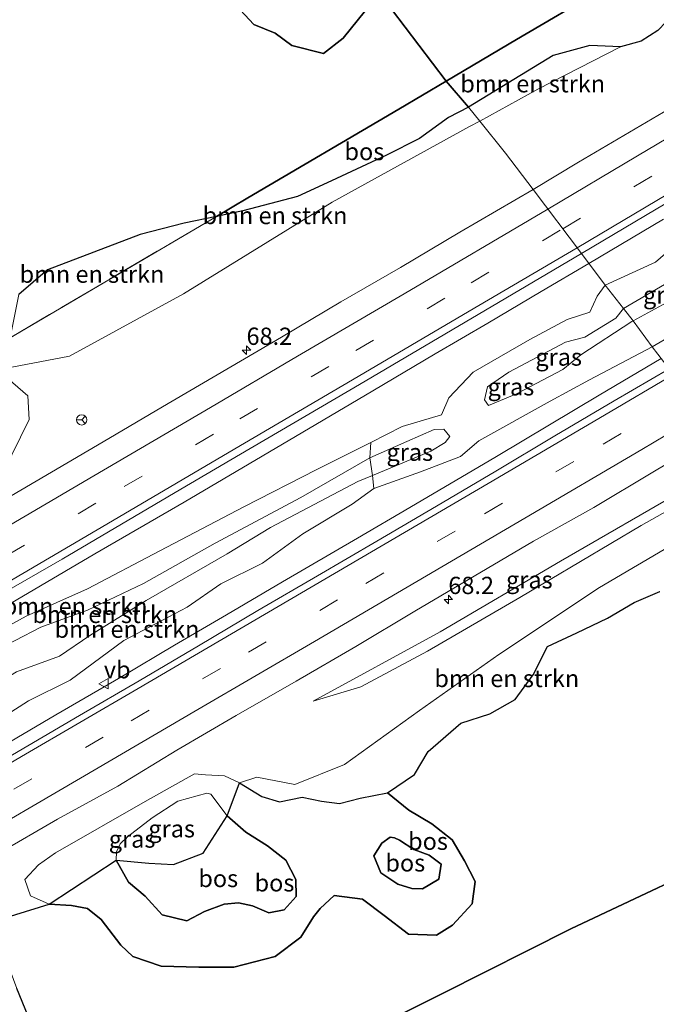
# Model space of a CAD drawing. Units: metres. Extents: x 180000 to 190009, y 487499 to 493751.
# Drawn here: x 185808 to 185901, y 488835 to 488978 of the extents above; entities that cross this region are included whole.
import ezdxf
from ezdxf.enums import TextEntityAlignment as Align

# ---------------------------------------------------------------- set-up
doc = ezdxf.new("R2010")
doc.units = ezdxf.units.M
doc.linetypes.add('IE-TERREINAFSCHEIDING', pattern=[10, 8, -2])
doc.linetypes.add('VW-3-9_STREEP', pattern=[12, 3, -9])
doc.layers.get('0').update_dxf_attribs({"lineweight": 25})
for name, color, linetype, lineweight in [('B-ME-AM-KILOMETR-S-B1', 7, 'Continuous', 18), ('B-ME-BV-GELEIDECONSTRUCTIE-GELEIDERAIL-L-B1', 213, 'BV-GELEIDERAIL', 18), ('B-ME-GR-BOMENSTRUIKEN-GV-B6', 93, 'Continuous', 18), ('B-ME-GW-KRUINLIJN-L-B1', 93, 'Continuous', 18), ('B-ME-GW-TEENLIJN-L-B1', 93, 'Continuous', 18), ('B-ME-IE-GRASLAND-GV-B6', 93, 'Continuous', 18), ('B-ME-IE-HULPGEOMETRIE-L-B1', 53, 'Continuous', 18), ('B-ME-IE-TERREINAFSCHEIDING-RASTERHEKWERK-L-B1', 8, 'IE-TERREINAFSCHEIDING', 18), ('B-ME-VH-VERH_SOORT-BITUMEN-GV-B6', 8, 'IE-TERREINAFSCHEIDING-NATUURLIJK-HOUTWAL', 18), ('B-ME-VW-MARKERING-39STREEP-015-L-B1', 255, 'VW-3-9_STREEP', 18), ('B-ME-VW-MARKERING-STREEP-015-L-B1', 7, 'Continuous', 18), ('B-ME-VW-MEUBILAIR_WEGMEUBILAIR-RONA-S-B1', 8, 'Continuous', 18), ('B-ME-VW-MEUBILAIR_WEGMEUBILAIR-VERKEERSBORD-S-B1', 8, 'Continuous', 18)]:
    doc.layers.add(name, color=color, linetype=linetype, lineweight=lineweight)
doc.layers.add('B-ME-GR-BOS-GV-B6', color=10, linetype='Continuous')
doc.styles.add('NLCS-ISO', font='NLCS-ISO.TTF')
doc.linetypes.add('BV-GELEIDERAIL', pattern='A,10,-3,[108,NLCS.SHX,S=1,R=0,X=0,Y=0],-3', length=16)
doc.linetypes.add('IE-TERREINAFSCHEIDING-NATUURLIJK-HOUTWAL', pattern='A,7,-1.5,[67,NLCS.SHX,S=0.75,R=45,X=0,Y=0],-1.5,7,-1.5,[70,NLCS.SHX,S=0.75,R=0,X=0,Y=0],-1.5', length=20)

# ---------------------------------------------------------------- blocks, each defined once
blk = doc.blocks.new('hecto')
for p, q in [((0, 0.625), (-0.625, 0)), ((0, -0.625), (0, 0.625)), ((-0.625, 0), (0.625, 0)), ((0.625, 0), (0, -0.625))]:
    blk.add_line(p, q)
blk = doc.blocks.new('verkeersbord')
for p, q in [((0, 0.75), (-0.75, -0.625)), ((0.75, -0.625), (0, 0.75)), ((-0.75, -0.625), (0.75, -0.625))]:
    blk.add_line(p, q)
blk = doc.blocks.new('wegwijzer')
for q in [(-0.53, -0.53), (0, 0.75), (0.53, -0.53)]:
    blk.add_line((0, 0), q)
blk.add_circle((0, 0), 0.75)

msp = doc.modelspace()

# ---------------------------------------------------------------- linework, layer by layer
at = {"layer": 'B-ME-BV-GELEIDECONSTRUCTIE-GELEIDERAIL-L-B1'}
for points in [[(185890.8783, 488942.1865, 10.8841), (185901.7252, 488948.5972, 10.8566)], [(185699.9855, 488830.9329, 10.9215), (185713.2752, 488838.5728, 10.9374), (185725.9383, 488845.8642, 10.8825), (185738.0049, 488852.8382, 10.8613), (185750.4632, 488860.0746, 10.8858), (185760.5416, 488865.9082, 10.8895), (185770.5153, 488871.6567, 10.8544), (185780.6319, 488877.5272, 10.8257), (185793.1055, 488884.7781, 10.8567), (185806.9656, 488892.9039, 10.8623), (185819.2255, 488900.0626, 10.8794), (185832.1514, 488907.5783, 10.828), (185841.6018, 488913.1509, 10.8586), (185851.2857, 488918.841, 10.8248), (185859.5466, 488923.7023, 10.8575), (185868.5714, 488929.067, 10.8581), (185876.2013, 488933.5391, 10.8718), (185883.9803, 488938.1162, 10.8817), (185890.8783, 488942.1865, 10.8841)], [(185901.361, 488928.387, 10.6211), (185892.3724, 488923.0761, 10.6184), (185885.1726, 488918.7812, 10.6751), (185877.4711, 488914.2062, 10.5763), (185864.916, 488906.823, 10.6686), (185857.3014, 488902.3489, 10.6876), (185846.4504, 488896.0294, 10.6397), (185838.3047, 488891.2411, 10.6162), (185830.7613, 488886.859, 10.6219), (185822.9651, 488882.2257, 10.6084), (185813.5653, 488876.7289, 10.6024), (185804.0629, 488871.1706, 10.6305), (185798.4695, 488867.8243, 10.6223), (185789.2845, 488862.4653, 10.6358), (185782.8443, 488858.7454, 10.6439), (185772.783, 488852.9753, 10.6626), (185762.4775, 488847.0168, 10.626), (185753.6088, 488841.8943, 10.6633), (185745.3098, 488837.111, 10.6571), (185739.2467, 488833.6205, 10.652)]]:
    msp.add_polyline3d(points, dxfattribs=at)
at = {"layer": 'B-ME-GR-BOMENSTRUIKEN-GV-B6'}
for points in [[(185875.0484, 488962.826, 9.9647), (185873.407, 488964.85, 9.979), (185885.691, 488972.31, 10.023), (185891.009, 488973.772, 10.101), (185895.486, 488973.575, 10.233), (185883.4585, 488967.4564, 9.9935), (185875.0484, 488962.826, 9.9647)], [(185875.0484, 488962.826, 9.9647), (185873.5775, 488962.0162, 9.978), (185853.6489, 488951.0805, 9.9302), (185832.055, 488937.7578, 9.839), (185815.5393, 488928.7384, 9.8088), (185805.074, 488926.736, 9.988), (185806.63, 488929.863, 9.926), (185806.913, 488931.405, 9.938), (185821.241, 488939.826, 9.923), (185836.856, 488949.005, 10.016), (185840.684, 488949.813, 9.885), (185848.595, 488951.881, 10.004), (185853.559, 488954.144, 9.974), (185861.543, 488957.856, 10.022), (185866.306, 488960.273, 9.991), (185870.521, 488963.355, 10.005), (185873.407, 488964.85, 9.979), (185875.0484, 488962.826, 9.9647)], [(185806.913, 488931.405, 9.938), (185808.165, 488937.673, 9.89), (185812.338, 488941.26, 9.823), (185825.759, 488946.398, 9.835), (185832.14, 488948.015, 9.884), (185836.856, 488949.005, 10.016), (185821.241, 488939.826, 9.923), (185806.913, 488931.405, 9.938)], [(185859.225, 488916.215, 9.561), (185859.101, 488913.991, 9.954), (185849.08, 488908.265, 9.968), (185836.65, 488901.611, 9.972), (185826.285, 488895.778, 9.95), (185818.116, 488891.923, 10.083), (185811.388, 488889.431, 10.27), (185803.885, 488885.562, 10.381), (185794.379, 488880.05, 10.377), (185784.694, 488873.902, 10.377), (185778.307, 488869.718, 10.306), (185773.335, 488869.392, 9.993), (185780.98, 488873.762, 9.955), (185783.591, 488875.63, 9.955), (185791.615, 488880.857, 9.953), (185801.441, 488886.777, 9.879), (185809.234, 488891.024, 9.843), (185818.138, 488895.021, 9.671), (185828.61, 488900.493, 9.495), (185840.841, 488906.916, 9.505), (185851.435, 488912.304, 9.509), (185859.225, 488916.215, 9.561)], [(185859.504, 488911.457, 9.951), (185857.372, 488910.576, 9.93), (185844.702, 488903.887, 9.906), (185838.417, 488900.076, 9.99), (185826.645, 488893.296, 9.999), (185818.456, 488888.253, 10.026), (185814.061, 488885.26, 10.226), (185807.822, 488882.979, 10.444), (185797.562, 488876.726, 10.359), (185788.243, 488870.372, 10.279), (185780.052, 488864.001, 10.137), (185778.307, 488869.718, 10.306), (185784.694, 488873.902, 10.377), (185794.379, 488880.05, 10.377), (185803.885, 488885.562, 10.381), (185811.388, 488889.431, 10.27), (185818.116, 488891.923, 10.083), (185826.285, 488895.778, 9.95), (185836.65, 488901.611, 9.972), (185849.08, 488908.265, 9.968), (185859.101, 488913.991, 9.954), (185859.504, 488911.457, 9.951)], [(185859.504, 488911.457, 9.951), (185859.704, 488909.56, 9.631), (185856.532, 488907.277, 9.663), (185849.394, 488902.964, 9.665), (185843.549, 488898.739, 9.659), (185837.474, 488895.73, 9.637), (185832.59, 488892.358, 9.629), (185823.424, 488887.503, 9.489), (185815.605, 488881.763, 9.481), (185809.599, 488878.776, 9.483), (185803.029, 488874.594, 9.513)], [(185807.822, 488882.979, 10.444), (185814.061, 488885.26, 10.226), (185818.456, 488888.253, 10.026), (185826.645, 488893.296, 9.999), (185838.417, 488900.076, 9.99), (185844.702, 488903.887, 9.906), (185857.372, 488910.576, 9.93), (185859.504, 488911.457, 9.951)], [(185901.202, 488894.618, 10.243), (185897.476, 488893.009, 10.305), (185893.604, 488890.773, 10.344), (185889.142, 488888.635, 10.383), (185884.861, 488886.66, 10.295), (185882.812, 488882.546, 10.218), (185880.187, 488878.975, 10.175), (185876.503, 488876.877, 10.115), (185872.316, 488875.52, 10.212), (185867.542, 488871.433, 10.317), (185865.585, 488868.094, 10.55), (185861.647, 488865.452, 10.3), (185857.676, 488864.645, 10.194), (185854.716, 488863.876, 10.342), (185852.084, 488864.231, 10.358), (185849.268, 488864.797, 10.391), (185846.009, 488864.14, 10.427), (185843.426, 488864.878, 10.47), (185840.181, 488866.905, 10.416), (185842.6854, 488867.7156, 10.2106), (185848.2149, 488866.6314, 10.2975), (185855.4262, 488869.533, 10.0812), (185866.3167, 488877.3903, 10.2153), (185877.7959, 488885.4913, 10.1868), (185892.4336, 488895.1843, 10.2763), (185908.963, 488904.901, 10.2342)]]:
    msp.add_polyline3d(points, dxfattribs=at)
at = {"layer": 'B-ME-GR-BOS-GV-B6'}
for points in [[(185905.831, 488989.565, 10.326), (185880.394, 488974.66, 10.171), (185870.153, 488968.611, 10.097), (185860.249, 488981.704, 10.009), (185861.335, 488985.072, 10.056), (185861.547, 488987.139, 10.08), (185861.733, 488989.436, 10.153), (185861.079, 488991.719, 10.243), (185859.161, 488993.319, 10.269), (185856.935, 488994.116, 10.25), (185852.705, 488994.747, 10.252), (185850.172, 488994.63, 9.976), (185839.498, 489008.603, 9.859), (185846.172, 489012.628, 9.88), (185899.828, 489044.973, 9.993), (185904.344, 489045.936, 9.997)], [(185943.787, 489011.616, 10.255), (185945.171, 489006.326, 10.324), (185944.877, 488999.903, 10.387), (185942.978, 488996.395, 10.338), (185936.606, 488992.072, 10.275), (185933.987, 488991.484, 10.224), (185925.754, 488989.055, 10.228), (185922.614, 488987.978, 10.273), (185918.435, 488986.211, 10.195), (185914.089, 488984.334, 10.266), (185909.128, 488982.729, 10.246), (185906.265, 488980.949, 10.188), (185903.313, 488978.444, 10.182), (185900.865, 488975.934, 10.171), (185898.485, 488974.429, 10.208), (185895.486, 488973.575, 10.233), (185891.009, 488973.772, 10.101), (185885.691, 488972.31, 10.023), (185873.407, 488964.85, 9.979), (185870.153, 488968.611, 10.097), (185880.394, 488974.66, 10.171), (185905.831, 488989.565, 10.326), (185923.125, 488999.533, 10.301), (185943.787, 489011.616, 10.255)], [(185853.489, 488990.156, 10.759), (185851.388, 488989.674, 10.753), (185848.534, 488986.845, 10.715), (185848.528, 488983.603, 10.823), (185849.828, 488981.079, 10.889), (185851.792, 488979.103, 10.813), (185854.23, 488979.227, 10.825), (185858.109, 488982.625, 10.621), (185858.753, 488983.534, 10.484), (185860.249, 488981.704, 10.009), (185858.481, 488978.852, 10.026), (185855.241, 488974.842, 9.986), (185852.403, 488972.617, 10.006), (185847.779, 488973.77, 10.056), (185845.355, 488975.566, 10.026), (185842.27, 488976.829, 10.071), (185838.982, 488980.342, 10.023), (185839.592, 488984.117, 9.943), (185841.657, 488987.39, 9.941), (185843.482, 488989.576, 9.943), (185846.587, 488992.085, 9.97), (185850.172, 488994.63, 9.976), (185853.489, 488990.156, 10.759)], [(185860.249, 488981.704, 10.009), (185870.153, 488968.611, 10.097), (185863.301, 488964.563, 10.048), (185841.414, 488951.684, 10.043), (185836.856, 488949.005, 10.016), (185832.14, 488948.015, 9.884), (185825.759, 488946.398, 9.835), (185812.338, 488941.26, 9.823), (185808.165, 488937.673, 9.89)], [(185838.982, 488980.342, 10.023), (185842.27, 488976.829, 10.071), (185845.355, 488975.566, 10.026), (185847.779, 488973.77, 10.056), (185852.403, 488972.617, 10.006), (185855.241, 488974.842, 9.986), (185858.481, 488978.852, 10.026)], [(185873.407, 488964.85, 9.979), (185870.521, 488963.355, 10.005), (185866.306, 488960.273, 9.991), (185861.543, 488957.856, 10.022), (185853.559, 488954.144, 9.974), (185848.595, 488951.881, 10.004), (185840.684, 488949.813, 9.885), (185836.856, 488949.005, 10.016), (185841.414, 488951.684, 10.043), (185863.301, 488964.563, 10.048), (185870.153, 488968.611, 10.097), (185873.407, 488964.85, 9.979)], [(185804.273, 488846.75, 10.204), (185812.597, 488849.274, 10.33), (185815.795, 488849.091, 10.344), (185818.134, 488848.664, 10.387), (185820.136, 488847.049, 10.394), (185822.987, 488843.344, 10.271), (185824.691, 488841.682, 10.416), (185828.843, 488840.325, 10.41), (185834.298, 488840.16, 10.533), (185839.348, 488840.173, 10.722), (185845.388, 488841.683, 11.145), (185849.104, 488844.499, 11.288), (185850.913, 488847.453, 10.951), (185851.896, 488848.685, 10.863), (185853.93, 488850.533, 10.821), (185858.061, 488850.027, 10.812), (185861.203, 488847.65, 10.86), (185864.736, 488844.939, 10.906), (185868.798, 488844.801, 10.802), (185871.079, 488846.254, 10.795), (185873.957, 488849.346, 10.746), (185874.369, 488852.585, 10.663), (185872.85, 488855.583, 10.458), (185871.052, 488858.606, 10.635), (185868.095, 488860.947, 10.408), (185864.747, 488862.898, 10.361), (185861.647, 488865.452, 10.3), (185865.585, 488868.094, 10.55), (185867.542, 488871.433, 10.317), (185872.316, 488875.52, 10.212), (185876.503, 488876.877, 10.115), (185880.187, 488878.975, 10.175), (185882.812, 488882.546, 10.218), (185884.861, 488886.66, 10.295), (185889.142, 488888.635, 10.383), (185893.604, 488890.773, 10.344), (185897.476, 488893.009, 10.305), (185901.202, 488894.618, 10.243)], [(185838.384, 488862.077, 11.158), (185840.181, 488866.905, 10.416), (185843.426, 488864.878, 10.47), (185846.009, 488864.14, 10.427), (185849.268, 488864.797, 10.391), (185852.084, 488864.231, 10.358), (185854.716, 488863.876, 10.342), (185857.676, 488864.645, 10.194), (185861.647, 488865.452, 10.3), (185864.747, 488862.898, 10.361), (185868.095, 488860.947, 10.408), (185871.052, 488858.606, 10.635), (185872.85, 488855.583, 10.458), (185874.369, 488852.585, 10.663), (185873.957, 488849.346, 10.746), (185871.079, 488846.254, 10.795), (185868.798, 488844.801, 10.802), (185864.736, 488844.939, 10.906), (185861.203, 488847.65, 10.86), (185858.061, 488850.027, 10.812), (185853.93, 488850.533, 10.821), (185851.896, 488848.685, 10.863), (185850.913, 488847.453, 10.951), (185849.104, 488844.499, 11.288), (185845.388, 488841.683, 11.145), (185839.348, 488840.173, 10.722), (185834.298, 488840.16, 10.533), (185828.843, 488840.325, 10.41), (185824.691, 488841.682, 10.416), (185822.987, 488843.344, 10.271), (185820.136, 488847.049, 10.394), (185818.134, 488848.664, 10.387), (185815.795, 488849.091, 10.344), (185812.597, 488849.274, 10.33), (185822.309, 488855.659, 11.018), (185824.089, 488852.463, 11.186), (185826.525, 488850.475, 11.369), (185828.973, 488847.729, 11.649), (185832.536, 488846.876, 12.102), (185835.106, 488848.21, 12.153), (185837.973, 488849.3, 12.214), (185840.065, 488849.5, 12.218), (185842.066, 488849.041, 12.061), (185844.436, 488848.044, 11.943), (185846.676, 488848.455, 11.674), (185848.436, 488850.418, 11.558), (185848.345, 488852.852, 11.501), (185846.915, 488855.67, 11.543), (185844.268, 488857.748, 11.547), (185841.131, 488859.725, 11.297), (185838.384, 488862.077, 11.158)], [(185838.384, 488862.077, 11.158), (185841.131, 488859.725, 11.297), (185844.268, 488857.748, 11.547), (185846.915, 488855.67, 11.543), (185848.345, 488852.852, 11.501), (185848.436, 488850.418, 11.558), (185846.676, 488848.455, 11.674), (185844.436, 488848.044, 11.943), (185842.066, 488849.041, 12.061), (185840.065, 488849.5, 12.218), (185837.973, 488849.3, 12.214), (185835.106, 488848.21, 12.153), (185832.536, 488846.876, 12.102), (185828.973, 488847.729, 11.649), (185826.525, 488850.475, 11.369), (185824.089, 488852.463, 11.186), (185822.309, 488855.659, 11.018), (185827.055, 488855.26, 11.552), (185830.625, 488855.063, 11.67), (185834.938, 488856.701, 11.636), (185838.384, 488862.077, 11.158)], [(185863.15, 488852.207, 11.446), (185860.716, 488853.821, 11.432), (185859.702, 488856.31, 11.396), (185860.855, 488858.115, 11.408), (185862.063, 488859.006, 11.586), (185862.683, 488858.929, 11.586), (185863.422, 488858.593, 11.586), (185865.486, 488857.226, 11.589), (185867.715, 488856.4, 11.562), (185869.461, 488855.073, 11.538), (185869.114, 488852.938, 11.509), (185866.722, 488851.519, 11.458), (185865.204, 488851.54, 11.445), (185863.15, 488852.207, 11.446)], [(185863.15, 488852.207, 11.446), (185865.204, 488851.54, 11.445), (185866.722, 488851.519, 11.458), (185869.114, 488852.938, 11.509), (185869.461, 488855.073, 11.538), (185867.715, 488856.4, 11.562), (185865.486, 488857.226, 11.589), (185863.422, 488858.593, 11.586), (185862.683, 488858.929, 11.586), (185862.063, 488859.006, 11.586), (185860.855, 488858.115, 11.408), (185859.702, 488856.31, 11.396), (185860.716, 488853.821, 11.432), (185863.15, 488852.207, 11.446)], [(185851.35, 488827.186, 10.261), (185869.653, 488836.356, 10.537), (185888.284, 488845.732, 10.31), (185914.336, 488857.986, 10.35)], [(185914.336, 488857.986, 10.35), (185888.284, 488845.732, 10.31), (185869.653, 488836.356, 10.537), (185851.35, 488827.186, 10.261)], [(185811.725, 488827.745, 10.075), (185807.892, 488837.047, 10.101)]]:
    msp.add_polyline3d(points, dxfattribs=at)
at = {"layer": 'B-ME-GW-KRUINLIJN-L-B1'}
for points in [[(185897.288, 488933.841, 10.427), (185904.234, 488937.617, 11.004), (185907.2, 488939.268, 10.991), (185908.345, 488940.08, 10.853), (185907.918, 488941.262, 10.822), (185906.01, 488941.398, 10.778), (185902.692, 488939.61, 10.911), (185895.884, 488935.656, 10.424)], [(185895.884, 488935.656, 10.424), (185894.802, 488934.248, 10.337), (185890.288, 488931.483, 10.212), (185887.485, 488930.746, 10.413), (185879.25, 488926.431, 10.484), (185876.178, 488924.311, 10.484), (185875.717, 488922.4, 10.484), (185876.305, 488921.563, 10.484), (185880.389, 488923.261, 10.537), (185887.081, 488926.804, 10.386), (185889.731, 488928.917, 10.293), (185897.129, 488933.767, 10.413), (185897.288, 488933.841, 10.427)], [(185849.08, 488908.265, 9.968), (185859.101, 488913.991, 9.954), (185864.451, 488916.377, 10.004), (185868.452, 488918.086, 10.014), (185869.862, 488918.173, 10.014), (185870.695, 488917.082, 10.014), (185870.014, 488916.204, 10.016), (185867.962, 488914.95, 10.032), (185859.504, 488911.457, 9.951), (185857.372, 488910.576, 9.93), (185844.702, 488903.887, 9.906), (185838.417, 488900.076, 9.99), (185826.645, 488893.296, 9.999), (185818.456, 488888.253, 10.026), (185814.061, 488885.26, 10.226), (185807.822, 488882.979, 10.444)], [(185913.61, 488912.7, 10.221), (185898.494, 488904.167, 10.221), (185880.862, 488893.739, 10.212), (185867.449, 488885.975, 10.119), (185857.787, 488880.797, 10.021), (185850.876, 488878.699, 9.861)], [(185803.885, 488885.562, 10.381), (185811.388, 488889.431, 10.27), (185818.116, 488891.923, 10.083), (185826.285, 488895.778, 9.95), (185836.65, 488901.611, 9.972), (185849.08, 488908.265, 9.968)], [(185842.066, 488849.041, 12.061), (185844.436, 488848.044, 11.943), (185846.676, 488848.455, 11.674), (185848.436, 488850.418, 11.558), (185848.345, 488852.852, 11.501), (185846.915, 488855.67, 11.543), (185844.268, 488857.748, 11.547), (185841.131, 488859.725, 11.297), (185838.384, 488862.077, 11.158), (185836.02, 488865.26, 10.866), (185835.449, 488865.387, 10.772), (185831.226, 488864.236, 10.875), (185827.539, 488861.789, 11.031), (185823.921, 488859.074, 10.998), (185822.89, 488858.024, 10.998), (185822.357, 488856.865, 11.002), (185822.309, 488855.659, 11.018), (185824.089, 488852.463, 11.186), (185826.525, 488850.475, 11.369), (185828.973, 488847.729, 11.649), (185832.536, 488846.876, 12.102), (185835.106, 488848.21, 12.153), (185837.973, 488849.3, 12.214), (185840.065, 488849.5, 12.218), (185842.066, 488849.041, 12.061)], [(185863.15, 488852.207, 11.446), (185860.716, 488853.821, 11.432), (185859.702, 488856.31, 11.396), (185860.855, 488858.115, 11.408), (185862.063, 488859.006, 11.586), (185862.683, 488858.929, 11.586), (185863.422, 488858.593, 11.586), (185865.486, 488857.226, 11.589), (185867.715, 488856.4, 11.562), (185869.461, 488855.073, 11.538), (185869.114, 488852.938, 11.509), (185866.722, 488851.519, 11.458), (185865.204, 488851.54, 11.445), (185863.15, 488852.207, 11.446)]]:
    msp.add_polyline3d(points, dxfattribs=at)
at = {"layer": 'B-ME-GW-TEENLIJN-L-B1'}
for points in [[(185850.172, 488994.63, 9.976), (185846.587, 488992.085, 9.97), (185843.482, 488989.576, 9.943), (185841.657, 488987.39, 9.941), (185839.592, 488984.117, 9.943), (185838.982, 488980.342, 10.023), (185842.27, 488976.829, 10.071), (185845.355, 488975.566, 10.026), (185847.779, 488973.77, 10.056), (185852.403, 488972.617, 10.006), (185855.241, 488974.842, 9.986), (185858.481, 488978.852, 10.026), (185860.249, 488981.704, 10.009)], [(185893.259, 488939.03, 9.655), (185900.566, 488942.356, 9.942), (185904.889, 488946.156, 9.72)], [(185801.441, 488886.777, 9.879), (185809.234, 488891.024, 9.843), (185818.138, 488895.021, 9.671), (185828.61, 488900.493, 9.495), (185840.841, 488906.916, 9.505), (185851.435, 488912.304, 9.509), (185859.225, 488916.215, 9.561), (185863.816, 488918.52, 9.591), (185869.515, 488920.239, 9.617), (185870.554, 488922.711, 9.619), (185874.104, 488926.4, 9.595), (185882.338, 488931.146, 9.605), (185887.749, 488934.039, 9.599), (185891.004, 488935.112, 9.619), (185892.088, 488937.443, 9.685), (185893.259, 488939.03, 9.655)], [(185790.56, 488937.196, 10.076), (185792.113, 488932.388, 9.932), (185794.634, 488930.462, 9.995), (185798.013, 488929.429, 10.026), (185801.42, 488928.159, 10.042), (185805.074, 488926.736, 9.988), (185809.459, 488923.007, 9.875), (185809.652, 488919.536, 9.681), (185807.155, 488914.441, 9.583), (185802.043, 488911.361, 9.606), (185794.849, 488906.931, 9.616), (185788.813, 488904.065, 9.642), (185780.391, 488899.987, 9.625), (185775.503, 488896.524, 9.639), (185768.163, 488891.509, 9.682), (185762.625, 488887.97, 9.675), (185753.176, 488882.325, 9.7), (185742.611, 488875.393, 9.724), (185739.027, 488873.729, 9.796), (185736.014, 488873.543, 9.866)], [(185906.95, 488934.109, 9.924), (185900.042, 488930.072, 9.667)], [(185900.042, 488930.072, 9.667), (185890.97, 488925.286, 9.695), (185885.246, 488922.191, 9.689), (185874.901, 488916.466, 9.683), (185872.245, 488914.188, 9.697), (185866.44, 488911.987, 9.657), (185859.704, 488909.56, 9.631), (185856.532, 488907.277, 9.663), (185849.394, 488902.964, 9.665), (185843.549, 488898.739, 9.659), (185837.474, 488895.73, 9.637), (185832.59, 488892.358, 9.629), (185823.424, 488887.503, 9.489), (185815.605, 488881.763, 9.481), (185809.599, 488878.776, 9.483), (185803.029, 488874.594, 9.513)], [(185850.876, 488878.699, 9.861), (185869.324, 488888.791, 9.83), (185886.745, 488899.033, 9.83), (185905.207, 488909.655, 9.83), (185912.674, 488913.935, 9.898)], [(185872.85, 488855.583, 10.458), (185874.369, 488852.585, 10.663), (185873.957, 488849.346, 10.746), (185871.079, 488846.254, 10.795), (185868.798, 488844.801, 10.802), (185864.736, 488844.939, 10.906), (185861.203, 488847.65, 10.86), (185858.061, 488850.027, 10.812), (185853.93, 488850.533, 10.821), (185851.896, 488848.685, 10.863), (185850.913, 488847.453, 10.951), (185849.104, 488844.499, 11.288), (185845.388, 488841.683, 11.145), (185839.348, 488840.173, 10.722), (185834.298, 488840.16, 10.533), (185828.843, 488840.325, 10.41), (185824.691, 488841.682, 10.416), (185822.987, 488843.344, 10.271), (185820.136, 488847.049, 10.394), (185818.134, 488848.664, 10.387), (185815.795, 488849.091, 10.344), (185812.597, 488849.274, 10.33), (185809.874, 488850.515, 10.325), (185809.028, 488852.855, 10.189), (185811.028, 488854.981, 10.167), (185813.472, 488856.742, 9.963), (185826.503, 488864.191, 9.963), (185833.67, 488868.196, 9.963), (185835.254, 488868.038, 10.077), (185838.016, 488867.88, 10.075), (185840.181, 488866.905, 10.416), (185843.426, 488864.878, 10.47), (185846.009, 488864.14, 10.427), (185849.268, 488864.797, 10.391), (185852.084, 488864.231, 10.358), (185854.716, 488863.876, 10.342), (185857.676, 488864.645, 10.194), (185861.647, 488865.452, 10.3), (185864.747, 488862.898, 10.361), (185868.095, 488860.947, 10.408), (185871.052, 488858.606, 10.635), (185872.85, 488855.583, 10.458)]]:
    msp.add_polyline3d(points, dxfattribs=at)
at = {"layer": 'B-ME-IE-GRASLAND-GV-B6'}
for points in [[(185906.6259, 488966.9927, 10.0792), (185889.3801, 488956.8645, 9.9915), (185882.7848, 488952.9175, 10.0045), (185878.809, 488958.189, 9.932), (185875.0484, 488962.826, 9.9647), (185883.4585, 488967.4564, 9.9935), (185895.486, 488973.575, 10.233), (185898.485, 488974.429, 10.208), (185900.865, 488975.934, 10.171)], [(185807.155, 488914.441, 9.583), (185809.652, 488919.536, 9.681), (185809.459, 488923.007, 9.875), (185805.074, 488926.736, 9.988), (185815.5393, 488928.7384, 9.8088), (185832.055, 488937.7578, 9.839), (185853.6489, 488951.0805, 9.9302), (185873.5775, 488962.0162, 9.978), (185875.0484, 488962.826, 9.9647), (185878.809, 488958.189, 9.932), (185882.7848, 488952.9175, 10.0045), (185872.1587, 488946.6948, 10.0085), (185863.551, 488941.6045, 9.9943), (185854.8864, 488936.6117, 9.9816), (185846.2909, 488931.5007, 9.9751), (185829.0286, 488921.4005, 9.9779), (185820.4201, 488916.3114, 9.9624), (185803.1529, 488906.2198, 9.9669)], [(185889.8125, 488943.5997, 10.2517), (185900.662, 488950.0281, 10.255), (185909.275, 488955.1091, 10.2906)], [(185904.889, 488946.156, 9.72), (185900.566, 488942.356, 9.942), (185893.259, 488939.03, 9.655), (185889.8125, 488943.5997, 10.2517)], [(185893.259, 488939.03, 9.655), (185900.566, 488942.356, 9.942), (185904.889, 488946.156, 9.72)], [(185696.0879, 488830.7714, 10.2983), (185704.7639, 488835.7442, 10.2756), (185713.4018, 488840.7827, 10.27), (185722.0507, 488845.8033, 10.2388), (185727.9783, 488849.1284, 10.2314), (185736.5958, 488854.2024, 10.2442), (185745.2614, 488859.1932, 10.2386), (185753.9144, 488864.2058, 10.2245), (185762.5715, 488869.2112, 10.2086), (185771.2229, 488874.2264, 10.2214), (185779.8835, 488879.2268, 10.2099), (185788.5022, 488884.2988, 10.224), (185797.1684, 488889.2897, 10.2212), (185805.8159, 488894.3132, 10.207), (185814.465, 488899.3321, 10.1848), (185823.0876, 488904.396, 10.2103), (185831.7035, 488909.4722, 10.2145), (185840.3344, 488914.5237, 10.1919), (185857.5793, 488924.6528, 10.2117), (185866.2002, 488929.7214, 10.2174), (185874.8242, 488934.7829, 10.2235), (185889.8125, 488943.5997, 10.2517), (185893.259, 488939.03, 9.655)], [(185895.884, 488935.656, 10.424), (185902.692, 488939.61, 10.911), (185906.01, 488941.398, 10.778), (185907.918, 488941.262, 10.822), (185908.345, 488940.08, 10.853), (185907.2, 488939.268, 10.991), (185904.234, 488937.617, 11.004), (185897.288, 488933.841, 10.427), (185895.884, 488935.656, 10.424)], [(185902.692, 488939.61, 10.911), (185895.884, 488935.656, 10.424), (185893.259, 488939.03, 9.655)], [(185893.259, 488939.03, 9.655), (185892.088, 488937.443, 9.685), (185891.004, 488935.112, 9.619), (185887.749, 488934.039, 9.599), (185882.338, 488931.146, 9.605), (185874.104, 488926.4, 9.595), (185870.554, 488922.711, 9.619), (185869.515, 488920.239, 9.617), (185863.816, 488918.52, 9.591), (185859.225, 488916.215, 9.561), (185851.435, 488912.304, 9.509), (185840.841, 488906.916, 9.505), (185828.61, 488900.493, 9.495), (185818.138, 488895.021, 9.671), (185809.234, 488891.024, 9.843), (185801.441, 488886.777, 9.879)], [(185893.259, 488939.03, 9.655), (185895.884, 488935.656, 10.424), (185894.802, 488934.248, 10.337), (185890.288, 488931.483, 10.212), (185887.485, 488930.746, 10.413), (185879.25, 488926.431, 10.484), (185876.178, 488924.311, 10.484), (185875.717, 488922.4, 10.484), (185876.305, 488921.563, 10.484), (185880.389, 488923.261, 10.537), (185887.081, 488926.804, 10.386), (185889.731, 488928.917, 10.293), (185897.129, 488933.767, 10.413), (185897.288, 488933.841, 10.427), (185900.042, 488930.072, 9.667), (185890.97, 488925.286, 9.695), (185885.246, 488922.191, 9.689), (185874.901, 488916.466, 9.683), (185872.245, 488914.188, 9.697), (185866.44, 488911.987, 9.657), (185859.704, 488909.56, 9.631), (185859.504, 488911.457, 9.951), (185867.962, 488914.95, 10.032), (185870.014, 488916.204, 10.016), (185870.695, 488917.082, 10.014), (185869.862, 488918.173, 10.014), (185868.452, 488918.086, 10.014), (185864.451, 488916.377, 10.004), (185859.101, 488913.991, 9.954), (185859.225, 488916.215, 9.561), (185863.816, 488918.52, 9.591), (185869.515, 488920.239, 9.617), (185870.554, 488922.711, 9.619), (185874.104, 488926.4, 9.595), (185882.338, 488931.146, 9.605), (185887.749, 488934.039, 9.599), (185891.004, 488935.112, 9.619), (185892.088, 488937.443, 9.685), (185893.259, 488939.03, 9.655)], [(185906.95, 488934.109, 9.924), (185900.042, 488930.072, 9.667), (185897.288, 488933.841, 10.427), (185904.234, 488937.617, 11.004)], [(185895.884, 488935.656, 10.424), (185897.288, 488933.841, 10.427), (185897.129, 488933.767, 10.413), (185889.731, 488928.917, 10.293), (185887.081, 488926.804, 10.386), (185880.389, 488923.261, 10.537), (185876.305, 488921.563, 10.484), (185875.717, 488922.4, 10.484), (185876.178, 488924.311, 10.484), (185879.25, 488926.431, 10.484), (185887.485, 488930.746, 10.413), (185890.288, 488931.483, 10.212), (185894.802, 488934.248, 10.337), (185895.884, 488935.656, 10.424)], [(185902.5414, 488926.8791, 10.0298), (185900.042, 488930.072, 9.667), (185906.95, 488934.109, 9.924)], [(185803.029, 488874.594, 9.513), (185809.599, 488878.776, 9.483), (185815.605, 488881.763, 9.481), (185823.424, 488887.503, 9.489), (185832.59, 488892.358, 9.629), (185837.474, 488895.73, 9.637), (185843.549, 488898.739, 9.659), (185849.394, 488902.964, 9.665), (185856.532, 488907.277, 9.663), (185859.704, 488909.56, 9.631), (185866.44, 488911.987, 9.657), (185872.245, 488914.188, 9.697), (185874.901, 488916.466, 9.683), (185885.246, 488922.191, 9.689), (185890.97, 488925.286, 9.695), (185900.042, 488930.072, 9.667), (185902.5414, 488926.8791, 10.0298), (185894.5531, 488922.277, 9.9959), (185885.9492, 488917.1803, 9.9987), (185877.3598, 488912.059, 9.9916), (185868.7508, 488906.9793, 10.0199), (185860.1169, 488901.9344, 10.0086), (185851.4917, 488896.8736, 10.0044), (185842.8453, 488891.8494, 10.0139), (185834.2535, 488886.7311, 10.0068), (185825.6184, 488881.6874, 9.9819), (185816.9939, 488876.6254, 9.996), (185799.7164, 488866.5519, 10.0059)], [(185805.074, 488926.736, 9.988), (185809.459, 488923.007, 9.875), (185809.652, 488919.536, 9.681), (185807.155, 488914.441, 9.583), (185802.043, 488911.361, 9.606), (185794.849, 488906.931, 9.616), (185788.813, 488904.065, 9.642), (185780.391, 488899.987, 9.625), (185775.503, 488896.524, 9.639), (185768.163, 488891.509, 9.682), (185762.625, 488887.97, 9.675), (185753.176, 488882.325, 9.7), (185742.611, 488875.393, 9.724), (185739.027, 488873.729, 9.796), (185736.014, 488873.543, 9.866)], [(185859.504, 488911.457, 9.951), (185859.101, 488913.991, 9.954), (185864.451, 488916.377, 10.004), (185868.452, 488918.086, 10.014), (185869.862, 488918.173, 10.014), (185870.695, 488917.082, 10.014), (185870.014, 488916.204, 10.016), (185867.962, 488914.95, 10.032), (185859.504, 488911.457, 9.951)], [(185761.9697, 488831.3047, 10.1949), (185770.6046, 488836.3491, 10.2005), (185779.2741, 488841.335, 10.1999), (185787.8989, 488846.3963, 10.2103), (185805.0934, 488856.6103, 10.2457), (185813.7652, 488861.5926, 10.2429), (185822.5502, 488866.3839, 10.1764), (185831.0754, 488871.6126, 10.2358), (185839.7226, 488876.6367, 10.2439), (185848.3892, 488881.627, 10.2332), (185857.0501, 488886.6276, 10.2361), (185865.6304, 488891.7631, 10.2603), (185882.8637, 488901.9126, 10.2785), (185891.5816, 488906.817, 10.2283), (185900.1818, 488911.9197, 10.2495), (185908.7691, 488917.0444, 10.2693)], [(185913.61, 488912.7, 10.221), (185898.494, 488904.167, 10.221), (185880.862, 488893.739, 10.212), (185867.449, 488885.975, 10.119), (185857.787, 488880.797, 10.021), (185850.876, 488878.699, 9.861), (185869.324, 488888.791, 9.83), (185886.745, 488899.033, 9.83), (185905.207, 488909.655, 9.83), (185912.674, 488913.935, 9.898), (185913.61, 488912.7, 10.221)], [(185905.207, 488909.655, 9.83), (185886.745, 488899.033, 9.83), (185869.324, 488888.791, 9.83), (185850.876, 488878.699, 9.861), (185857.787, 488880.797, 10.021), (185867.449, 488885.975, 10.119), (185880.862, 488893.739, 10.212), (185898.494, 488904.167, 10.221), (185913.61, 488912.7, 10.221)], [(185908.963, 488904.901, 10.2342), (185892.4336, 488895.1843, 10.2763), (185877.7959, 488885.4913, 10.1868), (185866.3167, 488877.3903, 10.2153), (185855.4262, 488869.533, 10.0812), (185848.2149, 488866.6314, 10.2975), (185842.6854, 488867.7156, 10.2106), (185840.181, 488866.905, 10.416), (185838.016, 488867.88, 10.075), (185835.254, 488868.038, 10.077), (185833.67, 488868.196, 9.963), (185826.503, 488864.191, 9.963), (185813.472, 488856.742, 9.963), (185811.028, 488854.981, 10.167), (185809.028, 488852.855, 10.189), (185809.874, 488850.515, 10.325), (185812.597, 488849.274, 10.33), (185804.273, 488846.75, 10.204), (185807.892, 488837.047, 10.101), (185811.725, 488827.745, 10.075)], [(185838.384, 488862.077, 11.158), (185836.02, 488865.26, 10.866), (185835.449, 488865.387, 10.772), (185831.226, 488864.236, 10.875), (185827.539, 488861.789, 11.031), (185823.921, 488859.074, 10.998), (185822.89, 488858.024, 10.998), (185822.357, 488856.865, 11.002), (185822.309, 488855.659, 11.018), (185812.597, 488849.274, 10.33), (185809.874, 488850.515, 10.325), (185809.028, 488852.855, 10.189), (185811.028, 488854.981, 10.167), (185813.472, 488856.742, 9.963), (185826.503, 488864.191, 9.963), (185833.67, 488868.196, 9.963), (185835.254, 488868.038, 10.077), (185838.016, 488867.88, 10.075), (185840.181, 488866.905, 10.416), (185838.384, 488862.077, 11.158)], [(185838.384, 488862.077, 11.158), (185834.938, 488856.701, 11.636), (185830.625, 488855.063, 11.67), (185827.055, 488855.26, 11.552), (185822.309, 488855.659, 11.018), (185822.357, 488856.865, 11.002), (185822.89, 488858.024, 10.998), (185823.921, 488859.074, 10.998), (185827.539, 488861.789, 11.031), (185831.226, 488864.236, 10.875), (185835.449, 488865.387, 10.772), (185836.02, 488865.26, 10.866), (185838.384, 488862.077, 11.158)]]:
    msp.add_polyline3d(points, dxfattribs=at)
at = {"layer": 'B-ME-IE-HULPGEOMETRIE-L-B1'}
msp.add_polyline3d([(185839.498, 489008.603, 9.859), (185850.172, 488994.63, 9.976), (185853.489, 488990.156, 10.759), (185858.753, 488983.534, 10.484), (185860.249, 488981.704, 10.009), (185870.153, 488968.611, 10.097), (185873.407, 488964.85, 9.979), (185875.0484, 488962.826, 9.9647), (185878.809, 488958.189, 9.932), (185882.7848, 488952.9175, 10.0045), (185889.8125, 488943.5997, 10.2517), (185893.259, 488939.03, 9.655), (185895.884, 488935.656, 10.424), (185897.288, 488933.841, 10.427), (185900.042, 488930.072, 9.667), (185902.5414, 488926.8791, 10.0298)], dxfattribs=at)
at = {"layer": 'B-ME-IE-TERREINAFSCHEIDING-RASTERHEKWERK-L-B1'}
for points in [[(185944.408, 489011.979, 10.254), (185943.787, 489011.616, 10.255), (185923.125, 488999.533, 10.301), (185905.831, 488989.565, 10.326), (185880.394, 488974.66, 10.171), (185870.153, 488968.611, 10.097)], [(185870.153, 488968.611, 10.097), (185863.301, 488964.563, 10.048), (185841.414, 488951.684, 10.043), (185836.856, 488949.005, 10.016), (185821.241, 488939.826, 9.923), (185806.913, 488931.405, 9.938), (185806.308, 488931.049, 9.939), (185801.42, 488928.159, 10.042), (185796.645, 488925.337, 10.142), (185784.401, 488918.099, 10.4), (185767.366, 488907.968, 10.333), (185751.095, 488898.463, 9.969), (185749.973, 488897.808, 9.944), (185743.225, 488893.847, 9.969), (185728.451, 488885.174, 10.023), (185708.169, 488873.211, 9.691), (185693.527, 488864.617, 9.668), (185671.18, 488851.892, 9.548), (185650.622, 488840.12, 9.498), (185626.84, 488826.645, 9.434), (185604.09, 488813.547, 9.608), (185586.1, 488803.264, 9.683), (185560.353, 488788.492, 9.55)], [(185944.787, 488872.392, 9.239), (185941.882, 488871.03, 9.136), (185927.174, 488864.007, 9.696), (185914.336, 488857.986, 10.35), (185888.284, 488845.732, 10.31), (185869.653, 488836.356, 10.537), (185851.35, 488827.186, 10.261), (185829.702, 488816.264, 10.181), (185822.447, 488812.591, 10.197), (185820.012, 488811.358, 10.203), (185811.943, 488807.273, 10.221)]]:
    msp.add_polyline3d(points, dxfattribs=at)
at = {"layer": 'B-ME-VH-VERH_SOORT-BITUMEN-GV-B6'}
for points in [[(185909.275, 488955.1091, 10.2906), (185900.662, 488950.0281, 10.255), (185889.8125, 488943.5997, 10.2517), (185882.7848, 488952.9175, 10.0045), (185889.3801, 488956.8645, 9.9915), (185906.6259, 488966.9927, 10.0792)], [(185676.8148, 488833.1256, 10.0673), (185685.4789, 488838.1192, 10.0599), (185694.143, 488843.1123, 10.0259), (185711.476, 488853.0904, 10.0047), (185716.6651, 488856.0217, 10.0119), (185725.317, 488861.0368, 10.0106), (185733.9638, 488866.0605, 10.0118), (185751.2616, 488876.0988, 9.9942), (185759.9162, 488881.109, 9.9786), (185768.5567, 488886.1437, 9.9588), (185785.8544, 488896.1825, 9.9673), (185803.1529, 488906.2198, 9.9669), (185820.4201, 488916.3114, 9.9624), (185829.0286, 488921.4005, 9.9779), (185846.2909, 488931.5007, 9.9751), (185854.8864, 488936.6117, 9.9816), (185863.551, 488941.6045, 9.9943), (185872.1587, 488946.6948, 10.0085), (185882.7848, 488952.9175, 10.0045)], [(185882.7848, 488952.9175, 10.0045), (185889.8125, 488943.5997, 10.2517), (185874.8242, 488934.7829, 10.2235), (185866.2002, 488929.7214, 10.2174), (185857.5793, 488924.6528, 10.2117), (185840.3344, 488914.5237, 10.1919), (185831.7035, 488909.4722, 10.2145), (185823.0876, 488904.396, 10.2103), (185814.465, 488899.3321, 10.1848), (185805.8159, 488894.3132, 10.207), (185797.1684, 488889.2897, 10.2212), (185788.5022, 488884.2988, 10.224), (185779.8835, 488879.2268, 10.2099), (185771.2229, 488874.2264, 10.2214), (185762.5715, 488869.2112, 10.2086), (185753.9144, 488864.2058, 10.2245), (185745.2614, 488859.1932, 10.2386), (185736.5958, 488854.2024, 10.2442), (185727.9783, 488849.1284, 10.2314), (185722.0507, 488845.8033, 10.2388), (185713.4018, 488840.7827, 10.27), (185704.7639, 488835.7442, 10.2756), (185696.0879, 488830.7714, 10.2983)], [(185739.1703, 488831.4216, 10.0719), (185747.8354, 488836.4126, 10.0733), (185756.4932, 488841.4167, 10.0343), (185765.1354, 488846.4481, 10.0216), (185773.7861, 488851.4649, 10.0086), (185782.429, 488856.4951, 9.9944), (185799.7164, 488866.5519, 10.0059), (185816.9939, 488876.6254, 9.996), (185825.6184, 488881.6874, 9.9819), (185834.2535, 488886.7311, 10.0068), (185842.8453, 488891.8494, 10.0139), (185851.4917, 488896.8736, 10.0044), (185860.1169, 488901.9344, 10.0086), (185868.7508, 488906.9793, 10.0199), (185877.3598, 488912.059, 9.9916), (185885.9492, 488917.1803, 9.9987), (185894.5531, 488922.277, 9.9959), (185902.5414, 488926.8791, 10.0298)], [(185908.7691, 488917.0444, 10.2693), (185900.1818, 488911.9197, 10.2495), (185891.5816, 488906.817, 10.2283), (185882.8637, 488901.9126, 10.2785), (185865.6304, 488891.7631, 10.2603), (185857.0501, 488886.6276, 10.2361), (185848.3892, 488881.627, 10.2332), (185839.7226, 488876.6367, 10.2439), (185831.0754, 488871.6126, 10.2358), (185822.5502, 488866.3839, 10.1764), (185813.7652, 488861.5926, 10.2429), (185805.0934, 488856.6103, 10.2457), (185787.8989, 488846.3963, 10.2103), (185779.2741, 488841.335, 10.1999), (185770.6046, 488836.3491, 10.2005), (185761.9697, 488831.3047, 10.1949)]]:
    msp.add_polyline3d(points, dxfattribs=at)
at = {"layer": 'B-ME-VW-MARKERING-39STREEP-015-L-B1'}
for points in [[(185887.0945, 488947.2034, 10.2256), (185903.5266, 488956.9192, 10.2633), (185920.3466, 488966.9323, 10.2667), (185937.3336, 488977.0276, 10.2909), (185954.1537, 488987.0224, 10.3232), (185971.1421, 488997.1101, 10.3652), (185987.9028, 489007.1074, 10.41), (186004.5183, 489017.0883, 10.4504), (186021.5919, 489027.3609, 10.4954), (186038.376, 489037.4941, 10.5559), (186055.3691, 489047.7525, 10.5885), (186071.9735, 489057.7943, 10.6511), (186088.7794, 489067.976, 10.6932), (186105.418, 489078.0586, 10.7433), (186122.2169, 489088.242, 10.7827), (186139.1543, 489098.5367, 10.8368), (186147.3982, 489103.5702, 10.8467), (186164.3121, 489113.9253, 10.9014), (186181.2216, 489124.3016, 10.9496), (186197.889, 489134.5347, 10.9849), (186209.6491, 489141.7706, 11.0252)], [(185571.151, 488764.007, 10.5651), (185585.5995, 488772.2748, 10.5291), (185602.6229, 488782.0683, 10.4765), (185619.9315, 488792.0348, 10.4392), (185636.7107, 488801.6978, 10.4008), (185653.5121, 488811.3772, 10.3633), (185670.8112, 488821.3458, 10.3109), (185687.6708, 488831.0334, 10.295), (185704.617, 488840.7928, 10.2631), (185721.5953, 488850.6152, 10.2334), (185738.7423, 488860.5501, 10.2249), (185755.978, 488870.5293, 10.2061), (185772.5878, 488880.1705, 10.1993), (185789.5331, 488889.9914, 10.1922), (185806.4294, 488899.8358, 10.1886), (185823.4775, 488909.8299, 10.1892), (185840.2339, 488919.6552, 10.1902), (185857.0594, 488929.5429, 10.2015), (185873.7874, 488939.3773, 10.2166), (185887.0945, 488947.2034, 10.2256)], [(185589.9088, 488740.823, 10.5407), (185603.903, 488748.8154, 10.5034), (185621.1159, 488758.6398, 10.4657), (185637.9479, 488768.2656, 10.4123), (185654.8237, 488777.8955, 10.3768), (185671.6734, 488787.5347, 10.3563), (185688.8817, 488797.3683, 10.3239), (185706.072, 488807.2326, 10.2731), (185722.7406, 488816.7818, 10.2282), (185739.7492, 488826.5911, 10.2114), (185756.7436, 488836.4345, 10.1971), (185773.3849, 488846.0884, 10.1776), (185790.4958, 488856.0608, 10.1777), (185807.4681, 488865.9647, 10.1691), (185824.4804, 488875.8897, 10.1758), (185841.4857, 488885.8178, 10.1848), (185858.5392, 488895.8001, 10.1982), (185875.7628, 488905.887, 10.2098), (185892.9639, 488915.9832, 10.2222), (185905.3571, 488923.2821, 10.235)]]:
    msp.add_polyline3d(points, dxfattribs=at)
at = {"layer": 'B-ME-VW-MARKERING-STREEP-015-L-B1'}
for points in [[(185884.9313, 488950.0715, 10.1437), (185897.9613, 488957.7772, 10.1795), (185910.6748, 488965.3217, 10.1975), (185919.1126, 488970.3476, 10.193), (185936.0008, 488980.3798, 10.209), (185952.908, 488990.423, 10.2489), (185969.7887, 489000.4525, 10.2909), (185986.7115, 489010.5508, 10.3368), (186003.4973, 489020.6404, 10.3676), (186020.4104, 489030.8251, 10.4189), (186037.1278, 489040.8989, 10.4734), (186053.9537, 489051.0753, 10.5057), (186070.7847, 489061.2341, 10.5716), (186087.5173, 489071.3849, 10.6108), (186104.3534, 489081.5818, 10.6628), (186121.1122, 489091.7522, 10.6991), (186137.9064, 489101.9392, 10.7522), (186154.731, 489112.2457, 10.7985), (186171.4641, 489122.4899, 10.8498), (186188.1979, 489132.765, 10.8864), (186207.4534, 489144.6279, 10.9412)], [(186211.755, 489139.0302, 11.0899), (186198.8003, 489131.0753, 11.0508), (186182.184, 489120.8497, 11.0191), (186165.4137, 489110.5629, 10.9696), (186148.6514, 489100.292, 10.9191), (186131.7009, 489089.9659, 10.8818), (186114.7898, 489079.714, 10.8397), (186097.8668, 489069.4751, 10.7864), (186081.0713, 489059.2913, 10.7398), (186064.2808, 489049.1556, 10.6829), (186047.5145, 489039.0234, 10.6454), (186034.8564, 489031.3809, 10.6168), (186017.939, 489021.1938, 10.5569), (186001.1761, 489011.0973, 10.5143), (185984.3657, 489001.0089, 10.4633), (185967.4394, 488990.9282, 10.4208), (185950.5474, 488980.9003, 10.3738), (185933.7123, 488970.9073, 10.3527), (185916.7255, 488960.8068, 10.3374), (185904.0808, 488953.2785, 10.3206), (185889.1659, 488944.4569, 10.2965)], [(185568.8624, 488766.8364, 10.484), (185585.4141, 488776.3037, 10.4425), (185602.5395, 488786.1635, 10.3919), (185619.5142, 488795.9515, 10.3581), (185636.4684, 488805.7167, 10.3153), (185653.5054, 488815.543, 10.2797), (185666.244, 488822.8704, 10.2334), (185683.283, 488832.6626, 10.2164), (185700.3043, 488842.457, 10.1915), (185717.243, 488852.2412, 10.1583), (185734.1818, 488862.0439, 10.1516), (185751.1962, 488871.8984, 10.1387), (185768.1775, 488881.767, 10.1243), (185785.1522, 488891.5703, 10.1159), (185802.1228, 488901.4698, 10.1181), (185819.046, 488911.3794, 10.1153), (185835.9689, 488921.2894, 10.1195), (185848.6106, 488928.7195, 10.1166), (185864.0622, 488937.7898, 10.1386), (185884.9313, 488950.0715, 10.1437)], [(185889.1659, 488944.4569, 10.2965), (185873.512, 488935.2501, 10.2811), (185856.5898, 488925.3103, 10.2681), (185839.5261, 488915.2844, 10.2538), (185822.5933, 488905.3553, 10.2545), (185805.7108, 488895.4553, 10.2563), (185788.7112, 488885.5543, 10.2608), (185771.633, 488875.6546, 10.2673), (185754.5422, 488865.7466, 10.275), (185737.5989, 488855.9473, 10.2935), (185720.4385, 488845.9961, 10.2997), (185703.4641, 488836.1871, 10.336), (185686.396, 488826.365, 10.3613), (185669.2975, 488816.5478, 10.3822), (185652.2417, 488806.7116, 10.4306), (185635.221, 488796.9119, 10.4729), (185618.2007, 488787.1116, 10.513), (185603.6608, 488778.7306, 10.5435), (185586.6709, 488768.9516, 10.5985), (185573.3222, 488761.3227, 10.6308)], [(185587.6789, 488743.5764, 10.6017), (185604.8577, 488753.388, 10.5517), (185621.9331, 488763.1355, 10.5147), (185638.9621, 488772.8756, 10.4671), (185655.8939, 488782.5335, 10.4335), (185673.002, 488792.3029, 10.4128), (185690.0273, 488802.0401, 10.3627), (185704.0278, 488810.0941, 10.3063), (185705.3249, 488810.8139, 10.2992), (185719.5182, 488818.9613, 10.2499), (185736.5403, 488828.7727, 10.1874), (185753.492, 488838.5797, 10.151), (185770.4641, 488848.4207, 10.1119), (185787.3793, 488858.2889, 10.0979), (185791.5671, 488860.7455, 10.1036), (185808.5512, 488870.6902, 10.0816), (185825.4996, 488880.5539, 10.0869), (185842.4218, 488890.4707, 10.0998), (185859.3534, 488900.3602, 10.1161), (185876.2539, 488910.27, 10.1167), (185893.1578, 488920.1995, 10.1312), (185903.1571, 488926.0925, 10.1423)], [(185592.147, 488738.0594, 10.4714), (185608.7805, 488747.5541, 10.428), (185625.783, 488757.2696, 10.3922), (185642.8076, 488767.0023, 10.3342), (185651.3041, 488771.843, 10.3085), (185668.3608, 488781.5879, 10.2969), (185685.379, 488791.3279, 10.2845), (185702.5255, 488801.1663, 10.25), (185719.5706, 488810.9348, 10.205), (185736.5761, 488820.7385, 10.2135), (185753.5559, 488830.5676, 10.234), (185770.5494, 488840.4297, 10.2324), (185787.513, 488850.3011, 10.2369), (185800.1964, 488857.694, 10.2585), (185817.1365, 488867.5746, 10.2524), (185834.1589, 488877.498, 10.2535), (185851.0654, 488887.3872, 10.2669), (185864.5146, 488895.2616, 10.2815), (185881.5729, 488905.2664, 10.2854), (185898.5469, 488915.2216, 10.2979), (185907.5218, 488920.5168, 10.3074)]]:
    msp.add_polyline3d(points, dxfattribs=at)

# ---------------------------------------------------------------- block references
at = {"layer": 'B-ME-AM-KILOMETR-S-B1', "rotation": 90}
for p in [(185841.2076, 488929.5935, 9.98), (185870.492, 488893.47, 9.89)]:
    msp.add_blockref('hecto', p, dxfattribs=at)
at = {"layer": 'B-ME-VW-MEUBILAIR_WEGMEUBILAIR-RONA-S-B1', "rotation": 90}
msp.add_blockref('wegwijzer', (185817.292, 488919.504, 9.803), dxfattribs=at)
at = {"layer": 'B-ME-VW-MEUBILAIR_WEGMEUBILAIR-VERKEERSBORD-S-B1', "rotation": 90}
msp.add_blockref('verkeersbord', (185820.509, 488881.249, 9.814), dxfattribs=at)

# ---------------------------------------------------------------- texts
at = {"layer": 'B-ME-AM-KILOMETR-S-B1', "ltscale": 0.2, "style": 'NLCS-ISO'}
for p in [(185841.2076, 488929.5935, 9.98), (185870.492, 488893.47, 9.89)]:
    msp.add_text('68.2', height=2.5, dxfattribs=at).set_placement(p, align=Align.BOTTOM_LEFT)
at = {"layer": 'B-ME-GR-BOMENSTRUIKEN-GV-B6', "ltscale": 0.2, "style": 'NLCS-ISO'}
for p in [(185882.7355, 488968.2308), (185845.347, 488949.1251), (185818.7906, 488940.6234), (185816.3434, 488892.4926), (185820.6466, 488891.2987), (185823.8686, 488889.1605), (185878.9742, 488882.0105)]:
    msp.add_text('bmn en strkn', height=2.5, dxfattribs=at).set_placement(p, align=Align.MIDDLE_CENTER)
at = {"layer": 'B-ME-GR-BOS-GV-B6', "ltscale": 0.2, "style": 'NLCS-ISO'}
for p in [(185858.3122, 488958.4071), (185867.542, 488858.4162), (185864.2459, 488855.2774), (185864.2459, 488855.2774), (185837.1064, 488853.0163), (185845.2673, 488852.3822)]:
    msp.add_text('bos', height=2.5, dxfattribs=at).set_placement(p, align=Align.MIDDLE_CENTER)
at = {"layer": 'B-ME-IE-GRASLAND-GV-B6', "ltscale": 0.2, "style": 'NLCS-ISO'}
for p in [(185902.1145, 488937.6195), (185886.5025, 488928.6095), (185879.5715, 488924.295), (185864.898, 488914.815), (185882.243, 488896.317), (185830.3465, 488860.225), (185824.6045, 488858.735)]:
    msp.add_text('gras', height=2.5, dxfattribs=at).set_placement(p, align=Align.MIDDLE_CENTER)
at = {"layer": 'B-ME-VW-MEUBILAIR_WEGMEUBILAIR-VERKEERSBORD-S-B1', "ltscale": 0.2, "style": 'NLCS-ISO'}
msp.add_text('vb', height=2.5, dxfattribs=at).set_placement((185820.509, 488881.249, 9.814), align=Align.BOTTOM_LEFT)

doc.saveas('drawing.dxf')
